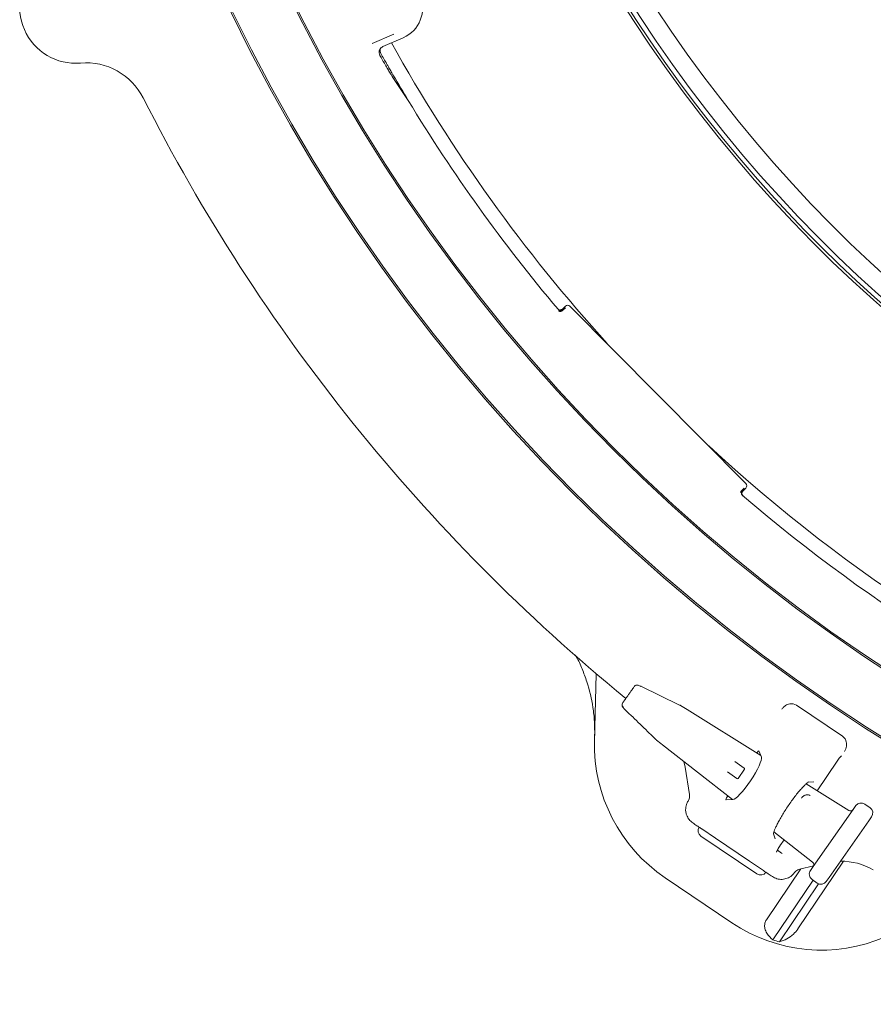
# Model space of a CAD drawing. Units: millimetres. Extents: x 1782 to 4555, y 457 to 3700.
# Drawn here: x 2602 to 2868, y 523 to 830 of the extents above; entities that cross this region are included whole.
import ezdxf

# ---------------------------------------------------------------- set-up
doc = ezdxf.new("R2010")
doc.units = ezdxf.units.MM
doc.header["$LTSCALE"] = 20
doc.linetypes.add('SLD-Durchgehend', pattern=[0])

msp = doc.modelspace()

# ---------------------------------------------------------------- linework, layer by layer
at = {"color": 7, "linetype": 'SLD-Durchgehend', "lineweight": 18}
for p, q in [((2718.85, 825.75), (2712.01, 822.78)), ((2721.75, 824.6), (2715.42, 821.86)), ((2714.41, 820.81), (2714.28, 820.52)), ((2714.4, 820.81), (2714.4, 820.81)), ((2715.42, 821.86), (2715.42, 821.86)), ((2772.37, 740.84), (2771.42, 739.89)), ((2828.7, 685.44), (2773.79, 740.84)), ((2770.06, 739.82), (2770.06, 739.82)), ((2771.5, 739.46), (2772.37, 740.32)), ((2828.18, 684.03), (2827.3, 683.16)), ((2827.74, 683.08), (2828.69, 684.03)), ((2827.66, 681.72), (2827.66, 681.72)), ((2781.46, 605.16), (2782, 626.03)), ((2807.96, 616.29), (2795.86, 622.15)), ((2790.86, 615), (2790.83, 615.02)), ((2807.96, 616.29), (2807.93, 616.31)), ((2808.28, 616.12), (2808.13, 616.21)), ((2808.31, 616.09), (2808.28, 616.12)), ((2810.31, 614.89), (2810.32, 614.9)), ((2833.33, 600.53), (2810.32, 614.9)), ((2844.5, 616.21), (2858.85, 606.53)), ((2800.63, 605.5), (2800.77, 605.39)), ((2800.8, 605.37), (2800.77, 605.39)), ((2802.62, 603.9), (2802.61, 603.89)), ((2802.61, 603.89), (2824.52, 586.76)), ((2833.54, 599.99), (2832.77, 601.97)), ((2809.71, 596.87), (2809.35, 598.63)), ((2811.06, 588.36), (2809.71, 596.87)), ((2825.23, 598.7), (2828.2, 596.62)), ((2828.26, 596.27), (2826.25, 593.4)), ((2850.94, 589.54), (2857.15, 598.74)), ((2825.9, 593.34), (2822.94, 595.42)), ((2860.8, 583.38), (2847.49, 591.69)), ((2848.21, 592.19), (2849.89, 592.32)), ((2823.05, 587.91), (2822.89, 587.68)), ((2810.64, 586.3), (2810.96, 586.98)), ((2822.49, 586.73), (2824.62, 586.76)), ((2862.13, 583.63), (2863.01, 584.88)), ((2867.44, 584.23), (2865.8, 585.38)), ((2865.8, 585.37), (2865.8, 585.38)), ((2867.43, 584.22), (2867.44, 584.23)), ((2849.72, 565.9), (2862.13, 583.63)), ((2860.8, 583.37), (2860.8, 583.38)), ((2867.93, 581.44), (2867.05, 580.18)), ((2867.05, 580.18), (2854.63, 562.46)), ((2832.14, 563.57), (2814.67, 575.35)), ((2819.23, 574.69), (2814.89, 577.62)), ((2837.85, 574.48), (2837.35, 576.08)), ((2837.44, 576.66), (2849.5, 567.23)), ((2819.23, 574.69), (2829.82, 567.54)), ((2839.29, 572.3), (2839.31, 572.29)), ((2839.31, 572.29), (2840.59, 574.19)), ((2838.52, 570.97), (2839.85, 570.04)), ((2839.85, 570.04), (2840.01, 569.93)), ((2834.16, 564.62), (2829.82, 567.54)), ((2859.15, 567.53), (2844.91, 546.41)), ((2849.81, 566.08), (2845.55, 565.1)), ((2848.84, 564.64), (2849.72, 565.9)), ((2849.5, 567.23), (2849.5, 567.24)), ((2845.84, 565.16), (2835.12, 549.27)), ((2844.24, 564.42), (2843.8, 563.94)), ((2844.26, 564.44), (2844.24, 564.42)), ((2854.63, 562.46), (2853.76, 561.2)), ((2824.32, 548.34), (2803.48, 562.4)), ((2849.7, 561.59), (2837.14, 542.98)), ((2851.37, 560.5), (2839.15, 542.38)), ((2849.33, 561.85), (2849.33, 561.86)), ((2849.33, 561.85), (2850.97, 560.71)), ((2850.97, 560.71), (2850.97, 560.71))]:
    msp.add_line(p, q, dxfattribs=at)
for radius in [546.5, 546, 528, 527.5]:
    msp.add_circle((3160.6, 1069.37), radius, dxfattribs=at)
for centre, radius, start, end in [((3160.6, 1069.37), 438.16, 206.058, 353.808), ((3160.6, 1069.37), 435.84, 206.072, 353.775), ((3160.6, 1069.37), 430.19, 206.0768, 353.6928), ((3160.6, 1069.37), 437.32, 206.0631, 270), ((2619.53, 834.11), 17.5, 132.0847, 274.9153), ((3160.6, 1069.37), 506.5, 209.1053, 222.2039), ((3160.6, 1069.37), 511.55, 209.2972, 209.6122), ((3160.6, 1069.37), 511, 209.1966, 209.6189), ((2622.75, 796.75), 20, 26.8793, 94.9153), ((3160.6, 1069.37), 511, 210.1491, 211.1539), ((3160.6, 1069.37), 583, 206.87932, 230.68244), ((3160.6, 1069.37), 511, 211.1539, 220.1585), ((2770.79, 740.17), 1, 289.185, 314.7271), ((3160.6, 1069.37), 506.5, 227.2961, 267.2039), ((2828, 682.45), 1, 134.7741, 172.1979), ((3160.6, 1069.37), 511, 229.3415, 265.1585), ((2791.04, 616.35), 0.994, 145.2067, 228.1493), ((2831.44, 603.85), 50, 178.5, 236), ((2828.05, 596.41), 0.25, 325, 55), ((2826.05, 593.55), 0.25, 235, 325), ((2808.1, 587.89), 3, 342.2653, 9.0341), ((2858.44, 547.54), 20, 59.9273, 90.6963), ((2846.23, 562.17), 3, 102.9659, 130.95), ((2852.28, 589.79), 50, 236, 293.5), ((2852.28, 589.79), 49.2, 252.0809, 254.5208)]:
    msp.add_arc(centre, radius, start, end, dxfattribs=at)
for centre, major_axis, ratio, start_param, end_param in [((2717.77, 833.78), (9.3, -3.68), 0.999695, 5.497939, 7.068431), ((3149.31, 1095.4), (-205.39, 473.72), 0.998489, 1.742206, 1.75971), ((2773.08, 740.13), (0, 1), 0.999695, 5.497939, 7.068431), ((2827.99, 684.74), (1, 0), 0.999695, 5.497939, 7.068431), ((2809.63, 613.92), (7.65, -4.77), 0.131279, 1.563735, 1.825534), ((2842.85, 613.39), (-0.65, -3.24), 0.908614, 2.780686, 3.518679), ((2856.85, 603.94), (-2.76, -1.82), 0.908614, 2.764507, 3.5025), ((2803.3, 604.87), (7.09, -5.56), 0.131279, 4.457651, 4.71945), ((2828.94, 593.47), (4.49, 6.66), 0.176335, 3.263325, 6.161453), ((2832.2, 601.16), (0.561, 0.829), 0.176065, 6.162071, 7.863587), ((2823.03, 587.57), (0.559, 0.831), 0.176065, 1.561191, 3.262707), ((2864.65, 583.73), (1.15, 1.64), 0.999963, 0, 1.570796), ((2866.29, 582.59), (1.15, 1.64), 0.999963, 4.712389, 6.283185), ((2861.34, 584.24), (0.588, 0.84), 0.974836, 3.193953, 4.712389), ((2815.79, 577.01), (1.68, -1.14), 0.984808, 3.141593, 4.712389), ((2848.87, 566.43), (0.588, 0.84), 0.974836, 4.712389, 6.230825), ((2833.25, 565.23), (1.68, -1.14), 0.984808, 4.712389, 6.283185), ((2850.48, 563.5), (1.15, 1.64), 0.999963, 1.570796, 3.141593), ((2852.12, 562.35), (1.15, 1.64), 0.999963, 3.141593, 4.712389)]:
    msp.add_ellipse(centre, major_axis=major_axis, ratio=ratio, start_param=start_param, end_param=end_param, dxfattribs=at)
for points, knots in [([(2715.42, 821.86), (2715.23, 821.75), (2714.83, 821.53), (2714.45, 821.03), (2714.33, 820.67), (2714.28, 820.52)], [0, 0, 0, 0, 0.3704107, 0.7408209, 1, 1, 1, 1]), ([(2714.52, 820.1), (2714.48, 820.2), (2714.38, 820.41), (2714.39, 820.76), (2714.47, 821), (2714.55, 821.12), (2714.57, 821.15)], [0, 0, 0, 0, 0.304549, 0.609098, 0.913645, 1, 1, 1, 1]), ([(2714.52, 820.79), (2714.51, 820.63), (2714.49, 820.26), (2714.64, 819.92), (2714.73, 819.73)], [0, 0, 0, 0, 0.423413, 1, 1, 1, 1]), ([(2714.28, 820.52), (2714.28, 820.51), (2714.22, 820.29), (2714.19, 819.82), (2714.32, 819.33), (2714.45, 819.09), (2714.48, 819.05)], [0, 0, 0, 0, 0.019743, 0.461734, 0.903734, 1, 1, 1, 1]), ([(2715.86, 816.6), (2716.01, 816.34), (2716.44, 815.58), (2717.13, 814.4), (2717.85, 813.19), (2718.13, 812.75), (2718.27, 812.52)], [0, 0, 0, 0, 0.147964, 0.425874, 0.70398, 1, 1, 1, 1]), ([(2718.73, 812.72), (2718.6, 812.93), (2718.36, 813.36), (2717.69, 814.51), (2717, 815.71), (2716.55, 816.51), (2716.37, 816.82)], [0, 0, 0, 0, 0.274982, 0.549912, 0.826143, 1, 1, 1, 1]), ([(2769.95, 739.96), (2770.03, 739.88), (2770.19, 739.72), (2770.51, 739.6), (2770.85, 739.59), (2771.17, 739.69), (2771.34, 739.83), (2771.42, 739.89)], [0, 0, 0, 0, 0.204314, 0.408628, 0.612929, 0.817199, 1, 1, 1, 1]), ([(2771.53, 739.76), (2771.52, 739.75), (2771.45, 739.68), (2771.27, 739.56), (2770.97, 739.46), (2770.63, 739.47), (2770.3, 739.59), (2770.14, 739.74), (2770.06, 739.82)], [0, 0, 0, 0, 0.027179, 0.182806, 0.387113, 0.591411, 0.795706, 1, 1, 1, 1]), ([(2771.12, 739.23), (2771.09, 739.22), (2770.97, 739.16), (2770.76, 739.16), (2770.53, 739.19), (2770.35, 739.27), (2770.23, 739.34), (2770.18, 739.38), (2770.17, 739.39), (2770.17, 739.39)], [0, 0, 0, 0, 0.100984, 0.363523, 0.584607, 0.768988, 0.910169, 0.999032, 1, 1, 1, 1]), ([(2827.66, 681.72), (2827.58, 681.8), (2827.42, 681.97), (2827.31, 682.29), (2827.3, 682.63), (2827.4, 682.93), (2827.52, 683.11), (2827.59, 683.18), (2827.6, 683.19)], [0, 0, 0, 0, 0.2042944, 0.4085887, 0.6128867, 0.8171939, 0.9728206, 1, 1, 1, 1]), ([(2827.74, 683.08), (2827.66, 682.99), (2827.52, 682.82), (2827.43, 682.48), (2827.45, 682.14), (2827.57, 681.83), (2827.72, 681.68), (2827.79, 681.61)], [0, 0, 0, 0, 0.204233, 0.408465, 0.612709, 0.816981, 1, 1, 1, 1]), ([(2781.5, 606.77), (2781.5, 608.23), (2781.5, 611.16), (2780.87, 616.81), (2779.6, 622.35), (2777.58, 627.56), (2776.42, 630.37), (2775.54, 631.72), (2775.44, 631.87)], [0, 0, 0, 0, 0.167569, 0.336437, 0.652902, 0.815849, 0.978797, 1, 1, 1, 1]), ([(2790.26, 616.97), (2790.27, 616.99), (2790.31, 617.05), (2790.53, 617.35), (2790.94, 617.95), (2791.49, 618.73), (2792.1, 619.59), (2792.69, 620.44), (2793.2, 621.17), (2793.66, 621.83), (2793.75, 621.96), (2793.8, 622.03)], [0, 0, 0, 0, 0.067508, 0.176912, 0.2881, 0.400322, 0.512555, 0.623586, 0.732849, 0.842166, 1, 1, 1, 1]), ([(2796, 622.09), (2795.9, 622.13), (2795.66, 622.25), (2795.24, 622.43), (2794.9, 622.54), (2794.46, 622.52), (2794.15, 622.39), (2793.94, 622.24), (2793.87, 622.11), (2793.85, 622.08)], [0, 0, 0, 0, 0.122846, 0.313529, 0.582083, 0.707921, 0.829499, 0.966709, 1, 1, 1, 1]), ([(2790.1, 616.64), (2790.09, 616.61), (2790.03, 616.5), (2790.03, 616.28), (2790.07, 616.04), (2790.15, 615.83), (2790.28, 615.62), (2790.47, 615.38), (2790.7, 615.14), (2790.86, 614.99), (2790.89, 614.96)], [0, 0, 0, 0, 0.045206, 0.171361, 0.284204, 0.390574, 0.506845, 0.702237, 0.940597, 1, 1, 1, 1]), ([(2790.83, 615.02), (2791.67, 614.2), (2794.06, 611.88), (2797.27, 608.76), (2799.65, 606.45), (2800.47, 605.65)], [0, 0, 0, 0, 0.261931, 0.743599, 1, 1, 1, 1]), ([(2808.13, 616.21), (2808.09, 616.23), (2808.03, 616.26), (2807.96, 616.29), (2807.93, 616.3)], [0, 0, 0, 0, 0.5119945, 1, 1, 1, 1]), ([(2840.53, 615.71), (2840.32, 615.46), (2840.1, 615.21), (2839.89, 614.98), (2839.89, 614.97)], [0, 0, 0, 0, 0.990671, 1, 1, 1, 1]), ([(2842.37, 616.62), (2842.14, 616.56), (2841.67, 616.44), (2841.02, 616.16), (2840.71, 615.87), (2840.53, 615.71)], [0, 0, 0, 0, 0.31062, 0.619861, 1, 1, 1, 1]), ([(2800.47, 605.65), (2800.49, 605.63), (2800.54, 605.58), (2800.6, 605.54), (2800.63, 605.51)], [0, 0, 0, 0, 0.336989, 1, 1, 1, 1]), ([(2859.43, 601.79), (2859.43, 601.79), (2859.57, 602.08), (2859.72, 602.37), (2859.87, 602.66)], [0, 0, 0, 0, 0.009329, 1, 1, 1, 1]), ([(2859.87, 602.66), (2859.96, 602.92), (2860.12, 603.37), (2860.11, 604.1), (2860.05, 604.53), (2860.03, 604.71)], [0, 0, 0, 0, 0.435689, 0.767806, 1, 1, 1, 1]), ([(2857.15, 598.74), (2857.3, 598.96), (2857.62, 599.41), (2858.07, 599.97), (2858.38, 600.3), (2858.54, 600.44), (2858.54, 600.44), (2858.54, 600.44)], [0, 0, 0, 0, 0.252315, 0.534835, 0.76319, 0.922101, 1, 1, 1, 1]), ([(2837.27, 576.05), (2837.27, 576.06), (2837.27, 576.07), (2837.34, 576.37), (2837.51, 576.92), (2837.84, 577.74), (2838.33, 578.79), (2838.97, 580.05), (2839.76, 581.45), (2840.66, 582.94), (2841.65, 584.47), (2842.69, 585.98), (2843.75, 587.43), (2844.79, 588.77), (2845.78, 589.94), (2846.67, 590.92), (2847.4, 591.63), (2847.9, 592.06), (2848.19, 592.26), (2848.2, 592.27), (2848.2, 592.27)], [0, 0, 0, 0, 0.0265212, 0.0684501, 0.1172223, 0.1721452, 0.2315645, 0.2938031, 0.3576426, 0.4223375, 0.4874643, 0.5527813, 0.6181152, 0.6832761, 0.7480216, 0.8119282, 0.8742372, 0.9261216, 0.9716474, 1, 1, 1, 1]), ([(2846.03, 587.25), (2846.23, 587.48), (2846.67, 587.99), (2847.37, 588.24), (2847.95, 588.29), (2848.32, 588.22), (2848.55, 588.14), (2848.68, 588.08), (2848.75, 588.04), (2848.79, 588.01)], [0, 0, 0, 0, 0.2755964, 0.6124968, 0.810408, 0.9134794, 0.9515764, 0.9773008, 1, 1, 1, 1]), ([(2810.16, 582.01), (2810.06, 582.36), (2809.91, 582.88), (2809.85, 583.98), (2810.02, 585.13), (2810.46, 585.96), (2810.64, 586.3)], [0, 0, 0, 0, 0.242925, 0.36561, 0.739848, 1, 1, 1, 1]), ([(2812.09, 579.51), (2811.68, 579.83), (2810.84, 580.5), (2810.39, 581.5), (2810.16, 582.01)], [0, 0, 0, 0, 0.487081, 1, 1, 1, 1]), ([(2814.89, 577.62), (2814.89, 577.62), (2814.84, 577.65), (2814.66, 577.77), (2814.26, 578.04), (2813.47, 578.57), (2812.55, 579.19), (2812.09, 579.51)], [0, 0, 0, 0, 0.002468, 0.084713, 0.330779, 0.6647, 1, 1, 1, 1]), ([(2838.25, 570.35), (2838.25, 570.35), (2838.25, 570.33), (2838.26, 570.4), (2838.33, 570.57), (2838.49, 570.93), (2838.79, 571.48), (2839.1, 571.97), (2839.28, 572.25), (2839.31, 572.29)], [0, 0, 0, 0, 0.001083, 0.105219, 0.244917, 0.436257, 0.680975, 0.950785, 1, 1, 1, 1]), ([(2836.96, 562.73), (2836.5, 563.04), (2835.57, 563.66), (2834.78, 564.2), (2834.39, 564.46), (2834.21, 564.59), (2834.16, 564.62), (2834.16, 564.62)], [0, 0, 0, 0, 0.3353, 0.669221, 0.915287, 0.997532, 1, 1, 1, 1]), ([(2840.01, 561.88), (2840, 561.88), (2839.45, 561.85), (2838.34, 561.97), (2837.41, 562.48), (2836.96, 562.73)], [0, 0, 0, 0, 0.003901, 0.512946, 1, 1, 1, 1]), ([(2843.8, 563.94), (2843.55, 563.63), (2842.94, 562.91), (2841.62, 562.12), (2840.54, 561.96), (2840.01, 561.88)], [0, 0, 0, 0, 0.266152, 0.635107, 1, 1, 1, 1]), ([(2835.12, 549.27), (2835.01, 549.1), (2834.73, 548.62), (2834.49, 547.67), (2834.59, 546.37), (2835.35, 544.59), (2836.44, 543.61), (2837.14, 542.98)], [0, 0, 0, 0, 0.078291, 0.207797, 0.365646, 0.596019, 1, 1, 1, 1]), ([(2839.15, 542.38), (2839.93, 542.63), (2841.41, 543.1), (2843.4, 544.57), (2844.49, 545.79), (2844.89, 546.39), (2844.91, 546.41)], [0, 0, 0, 0, 0.38391, 0.728258, 0.988467, 1, 1, 1, 1])]:
    msp.add_open_spline(points, degree=3, knots=knots, dxfattribs=at)

doc.saveas('drawing.dxf')
